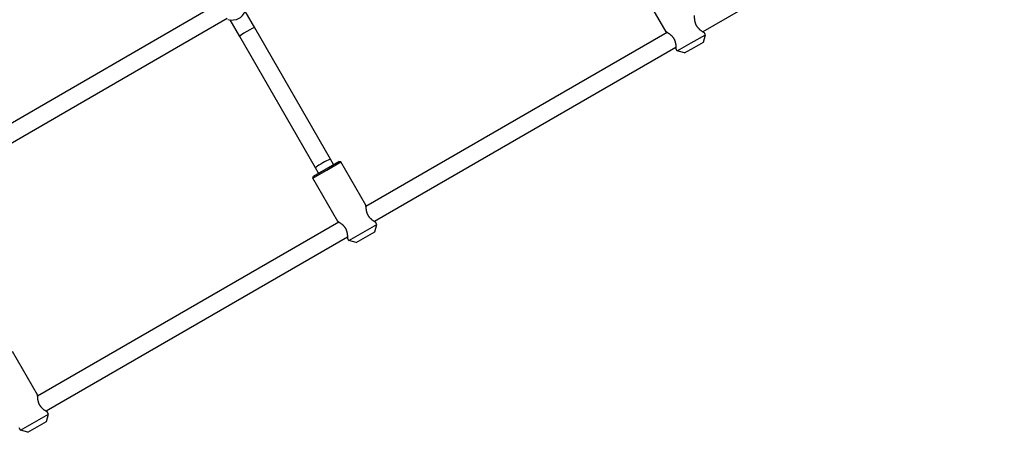
# Model space of a CAD drawing. Units: millimetres. Extents: x -7850 to 7855, y -8749 to 5336.
# Drawn here: x -5196 to -4287, y -6781 to -6401 of the extents above; entities that cross this region are included whole.
import ezdxf

# ---------------------------------------------------------------- set-up
doc = ezdxf.new("R2010")
doc.units = ezdxf.units.MM

# ---------------------------------------------------------------- blocks, each defined once
blk = doc.blocks.new('ИТ-01')
for p, q in [((-4287.22, -9751.29), (-4565.35, -9911.87)), ((-4599.33, -9911.86), (-4622.33, -9872.02)), ((-5012.35, -9885.89), (-5298.66, -10051.19)), ((-4979.02, -9908.22), (-4987.83, -9892.95)), ((-5004.35, -9899.75), (-5290.66, -10065.04)), ((-4992.88, -9916.22), (-5001.69, -9900.95)), ((-4909.02, -10029.46), (-4979.02, -9908.22)), ((-4598.33, -9912.44), (-4876.46, -10073.01)), ((-4563.1, -9914.61), (-4564.35, -9912.45)), ((-4922.88, -10037.46), (-4992.88, -9916.22)), ((-4589.08, -9929.61), (-4576.09, -9922.11)), ((-4576.09, -9922.11), (-4563.1, -9914.61)), ((-4573.59, -9926.44), (-4564.93, -9921.44)), ((-4564.93, -9921.44), (-4563.1, -9914.61)), ((-4590.33, -9926.29), (-4868.46, -10086.87)), ((-4589.08, -9929.61), (-4590.33, -9927.45)), ((-4582.25, -9931.44), (-4589.08, -9929.61)), ((-4582.25, -9931.44), (-4573.59, -9926.44)), ((-4913.2, -10038.22), (-4901.51, -10031.47)), ((-4912.45, -10039.52), (-4899.46, -10032.02)), ((-4906.27, -10034.22), (-4909.02, -10029.46)), ((-4899.46, -10032.02), (-4901.51, -10031.47)), ((-4876.46, -10071.86), (-4899.46, -10032.02)), ((-4925.44, -10047.02), (-4912.45, -10039.52)), ((-4924.89, -10044.97), (-4913.2, -10038.22)), ((-4920.13, -10042.22), (-4922.88, -10037.46)), ((-4925.44, -10047.02), (-4924.89, -10044.97)), ((-4902.44, -10086.86), (-4925.44, -10047.02)), ((-4901.44, -10087.44), (-5179.57, -10248.01)), ((-4879.2, -10097.11), (-4866.21, -10089.61)), ((-4868.04, -10096.44), (-4866.21, -10089.61)), ((-4866.21, -10089.61), (-4867.46, -10087.45)), ((-4893.44, -10101.29), (-5171.57, -10261.87)), ((-4892.19, -10104.61), (-4893.44, -10102.45)), ((-4892.19, -10104.61), (-4879.2, -10097.11)), ((-4885.36, -10106.44), (-4892.19, -10104.61)), ((-4885.36, -10106.44), (-4876.7, -10101.44)), ((-4876.7, -10101.44), (-4868.04, -10096.44)), ((-5179.57, -10246.86), (-5202.57, -10207.02)), ((-5182.31, -10272.11), (-5169.32, -10264.61)), ((-5171.15, -10271.44), (-5169.32, -10264.61)), ((-5169.32, -10264.61), (-5170.57, -10262.45)), ((-5195.3, -10279.61), (-5182.31, -10272.11)), ((-5188.47, -10281.44), (-5179.81, -10276.44)), ((-5179.81, -10276.44), (-5171.15, -10271.44)), ((-5195.3, -10279.61), (-5196.55, -10277.45)), ((-5188.47, -10281.44), (-5195.3, -10279.61))]:
    blk.add_line(p, q)
blk.add_arc((-4999.95, -9887.97), 13.1, 253.12397, 346.87603)
for centre, major_axis, start_param, end_param in [((-4985.95, -9912.22), (-6.93, -4), 3.141593, 6.283185), ((-4915.95, -10033.46), (6.93, 4), 0, 3.141593)]:
    blk.add_ellipse(centre, major_axis=major_axis, ratio=0.088585, start_param=start_param, end_param=end_param)
for points, knots in [([(-4573.35, -9896.86), (-4573.35, -9896.86), (-4573.35, -9896.89), (-4573.35, -9896.99), (-4573.35, -9897.11), (-4573.35, -9897.27), (-4573.35, -9897.45), (-4573.35, -9897.72), (-4573.35, -9898.09), (-4573.34, -9898.51), (-4573.32, -9898.99), (-4573.29, -9899.54), (-4573.22, -9900.26), (-4573.13, -9901), (-4573.01, -9901.74), (-4572.9, -9902.3), (-4572.79, -9902.78), (-4572.69, -9903.17), (-4572.54, -9903.68), (-4572.34, -9904.25), (-4572.11, -9904.83), (-4571.9, -9905.3), (-4571.69, -9905.71), (-4571.5, -9906.07), (-4571.3, -9906.4), (-4571.11, -9906.71), (-4570.88, -9907.04), (-4570.62, -9907.4), (-4570.37, -9907.72), (-4570.02, -9908.14), (-4569.65, -9908.55), (-4569.23, -9908.97), (-4568.87, -9909.31), (-4568.36, -9909.76), (-4567.84, -9910.18), (-4567.33, -9910.56), (-4566.96, -9910.83), (-4566.5, -9911.14), (-4565.99, -9911.48), (-4565.51, -9911.78), (-4565.12, -9912.01), (-4564.86, -9912.16), (-4564.66, -9912.27), (-4564.53, -9912.35), (-4564.41, -9912.41), (-4564.36, -9912.44), (-4564.35, -9912.45), (-4564.35, -9912.45)], [0, 0, 0, 0, 1.525259, 2.344257, 3.449073, 4.132958, 5.063743, 6.05094, 7.472172, 8.823782, 9.73169, 11.304996, 12.828162, 14.563264, 15.873231, 17.155587, 17.774573, 18.549968, 19.289834, 20.5574, 21.657212, 22.399789, 23.149164, 23.94522, 24.407545, 25.079129, 25.750927, 26.421282, 27.298905, 27.799591, 29.184004, 30.163758, 30.985881, 31.857916, 33.899091, 34.930018, 35.780087, 36.851253, 38.695425, 40.298686, 41.671948, 43.178109, 43.921197, 45.056992, 46.02011, 47.350402, 48, 48, 48, 48]), ([(-4599.33, -9911.86), (-4599.33, -9911.86), (-4599.3, -9911.87), (-4599.19, -9911.94), (-4599.04, -9912.02), (-4598.84, -9912.13), (-4598.58, -9912.29), (-4598.23, -9912.49), (-4597.84, -9912.73), (-4597.44, -9912.99), (-4596.91, -9913.34), (-4596.35, -9913.74), (-4595.67, -9914.25), (-4595.12, -9914.71), (-4594.59, -9915.2), (-4594.14, -9915.63), (-4593.64, -9916.18), (-4593.22, -9916.68), (-4592.91, -9917.11), (-4592.62, -9917.52), (-4592.35, -9917.93), (-4592.09, -9918.39), (-4591.89, -9918.78), (-4591.74, -9919.1), (-4591.57, -9919.47), (-4591.39, -9919.91), (-4591.2, -9920.46), (-4591.01, -9921.07), (-4590.84, -9921.72), (-4590.69, -9922.4), (-4590.58, -9923.07), (-4590.49, -9923.76), (-4590.42, -9924.42), (-4590.38, -9925.03), (-4590.35, -9925.56), (-4590.33, -9926.04), (-4590.33, -9926.49), (-4590.32, -9926.8), (-4590.32, -9927.03), (-4590.33, -9927.19), (-4590.33, -9927.34), (-4590.33, -9927.43), (-4590.33, -9927.45), (-4590.33, -9927.45)], [0, 0, 0, 0, 1.286741, 2.576975, 3.650812, 4.222278, 5.758055, 7.096699, 7.873822, 9.445238, 10.548586, 12.030842, 13.550891, 15.283284, 15.792461, 17.194614, 18.314708, 19.341925, 20.233165, 20.751327, 21.616867, 22.491501, 23.137774, 23.628585, 24.120467, 24.956276, 25.848339, 26.847896, 27.98571, 29.162634, 30.374415, 31.556295, 32.99989, 34.242804, 35.460048, 36.639044, 37.989965, 39.35206, 40.01246, 40.91755, 41.869352, 43.09004, 44, 44, 44, 44]), ([(-4598.33, -9912.44), (-4598.41, -9912.38), (-4598.62, -9912.26), (-4598.89, -9912.11), (-4599.1, -9911.99), (-4599.25, -9911.91), (-4599.32, -9911.87), (-4599.33, -9911.86), (-4599.33, -9911.86)], [0, 0, 0, 0, 1.22186, 3.181373, 4.712588, 6.245958, 7.939352, 9, 9, 9, 9]), ([(-4590.33, -9927.45), (-4590.33, -9927.45), (-4590.33, -9927.41), (-4590.33, -9927.26), (-4590.32, -9927.01), (-4590.32, -9926.7), (-4590.33, -9926.43), (-4590.33, -9926.29)], [0, 0, 0, 0, 1.564798, 3.478443, 4.79003, 6.455585, 8, 8, 8, 8]), ([(-4876.46, -10071.86), (-4876.46, -10071.86), (-4876.46, -10071.89), (-4876.46, -10071.99), (-4876.46, -10072.11), (-4876.46, -10072.27), (-4876.46, -10072.45), (-4876.46, -10072.72), (-4876.46, -10073.09), (-4876.45, -10073.51), (-4876.43, -10073.99), (-4876.39, -10074.54), (-4876.33, -10075.26), (-4876.24, -10076), (-4876.12, -10076.74), (-4876.01, -10077.3), (-4875.9, -10077.78), (-4875.79, -10078.17), (-4875.64, -10078.68), (-4875.45, -10079.25), (-4875.22, -10079.83), (-4875.01, -10080.3), (-4874.8, -10080.71), (-4874.61, -10081.07), (-4874.41, -10081.4), (-4874.22, -10081.71), (-4873.99, -10082.04), (-4873.73, -10082.4), (-4873.48, -10082.72), (-4873.13, -10083.14), (-4872.76, -10083.55), (-4872.33, -10083.97), (-4871.98, -10084.31), (-4871.47, -10084.76), (-4870.94, -10085.18), (-4870.44, -10085.56), (-4870.07, -10085.83), (-4869.61, -10086.14), (-4869.1, -10086.48), (-4868.62, -10086.78), (-4868.23, -10087.01), (-4867.97, -10087.16), (-4867.77, -10087.27), (-4867.63, -10087.35), (-4867.52, -10087.41), (-4867.47, -10087.44), (-4867.46, -10087.45), (-4867.46, -10087.45)], [0, 0, 0, 0, 1.525259, 2.344257, 3.449073, 4.132958, 5.063743, 6.05094, 7.472172, 8.823782, 9.73169, 11.304996, 12.828162, 14.563264, 15.873231, 17.155587, 17.774573, 18.549968, 19.289834, 20.5574, 21.657212, 22.399789, 23.149164, 23.94522, 24.407545, 25.079129, 25.750927, 26.421282, 27.298905, 27.799591, 29.184004, 30.163758, 30.985881, 31.857916, 33.899091, 34.930018, 35.780087, 36.851253, 38.695425, 40.298686, 41.671948, 43.178109, 43.921197, 45.056992, 46.02011, 47.350402, 48, 48, 48, 48]), ([(-4876.46, -10073.01), (-4876.46, -10072.83), (-4876.46, -10072.54), (-4876.46, -10072.23), (-4876.46, -10072.04), (-4876.46, -10071.9), (-4876.46, -10071.86), (-4876.46, -10071.86)], [0, 0, 0, 0, 1.975902, 3.5491, 4.798076, 6.100279, 8, 8, 8, 8]), ([(-4902.44, -10086.86), (-4902.44, -10086.86), (-4902.41, -10086.87), (-4902.3, -10086.94), (-4902.15, -10087.02), (-4901.95, -10087.13), (-4901.69, -10087.29), (-4901.34, -10087.49), (-4900.95, -10087.73), (-4900.55, -10087.99), (-4900.02, -10088.34), (-4899.46, -10088.74), (-4898.78, -10089.25), (-4898.23, -10089.71), (-4897.7, -10090.2), (-4897.25, -10090.63), (-4896.75, -10091.18), (-4896.33, -10091.68), (-4896.01, -10092.11), (-4895.73, -10092.52), (-4895.46, -10092.93), (-4895.2, -10093.39), (-4895, -10093.78), (-4894.84, -10094.1), (-4894.68, -10094.47), (-4894.5, -10094.91), (-4894.3, -10095.46), (-4894.12, -10096.07), (-4893.95, -10096.72), (-4893.8, -10097.4), (-4893.69, -10098.07), (-4893.6, -10098.76), (-4893.53, -10099.42), (-4893.48, -10100.03), (-4893.46, -10100.56), (-4893.44, -10101.04), (-4893.43, -10101.49), (-4893.43, -10101.8), (-4893.43, -10102.03), (-4893.43, -10102.19), (-4893.44, -10102.34), (-4893.44, -10102.43), (-4893.44, -10102.45), (-4893.44, -10102.45)], [0, 0, 0, 0, 1.286741, 2.576975, 3.650812, 4.222278, 5.758055, 7.096699, 7.873822, 9.445238, 10.548586, 12.030842, 13.550891, 15.283284, 15.792461, 17.194614, 18.314708, 19.341925, 20.233165, 20.751327, 21.616867, 22.491501, 23.137774, 23.628585, 24.120467, 24.956276, 25.848339, 26.847896, 27.98571, 29.162634, 30.374415, 31.556295, 32.99989, 34.242804, 35.460048, 36.639044, 37.989965, 39.35206, 40.01246, 40.91755, 41.869352, 43.09004, 44, 44, 44, 44]), ([(-4901.44, -10087.44), (-4901.52, -10087.38), (-4901.73, -10087.26), (-4902, -10087.11), (-4902.21, -10086.99), (-4902.35, -10086.91), (-4902.43, -10086.87), (-4902.44, -10086.86), (-4902.44, -10086.86)], [0, 0, 0, 0, 1.22186, 3.181373, 4.712588, 6.245958, 7.939352, 9, 9, 9, 9]), ([(-4893.44, -10102.45), (-4893.44, -10102.45), (-4893.44, -10102.41), (-4893.44, -10102.26), (-4893.43, -10102.01), (-4893.43, -10101.7), (-4893.44, -10101.43), (-4893.44, -10101.29)], [0, 0, 0, 0, 1.564798, 3.478443, 4.79003, 6.455585, 8, 8, 8, 8]), ([(-5179.57, -10246.86), (-5179.57, -10246.86), (-5179.57, -10246.89), (-5179.57, -10246.99), (-5179.57, -10247.11), (-5179.57, -10247.27), (-5179.57, -10247.45), (-5179.57, -10247.72), (-5179.57, -10248.09), (-5179.56, -10248.51), (-5179.54, -10248.99), (-5179.5, -10249.54), (-5179.44, -10250.26), (-5179.35, -10251), (-5179.23, -10251.74), (-5179.12, -10252.3), (-5179, -10252.78), (-5178.9, -10253.17), (-5178.75, -10253.68), (-5178.56, -10254.25), (-5178.33, -10254.83), (-5178.12, -10255.3), (-5177.91, -10255.71), (-5177.72, -10256.07), (-5177.52, -10256.4), (-5177.32, -10256.71), (-5177.1, -10257.04), (-5176.84, -10257.4), (-5176.59, -10257.72), (-5176.24, -10258.14), (-5175.87, -10258.55), (-5175.44, -10258.97), (-5175.08, -10259.31), (-5174.58, -10259.76), (-5174.05, -10260.18), (-5173.55, -10260.56), (-5173.17, -10260.83), (-5172.72, -10261.14), (-5172.21, -10261.48), (-5171.72, -10261.78), (-5171.34, -10262.01), (-5171.08, -10262.16), (-5170.88, -10262.27), (-5170.74, -10262.35), (-5170.63, -10262.41), (-5170.58, -10262.44), (-5170.57, -10262.45), (-5170.57, -10262.45)], [0, 0, 0, 0, 1.525259, 2.344257, 3.449073, 4.132958, 5.063743, 6.05094, 7.472172, 8.823782, 9.73169, 11.304996, 12.828162, 14.563264, 15.873231, 17.155587, 17.774573, 18.549968, 19.289834, 20.5574, 21.657212, 22.399789, 23.149164, 23.94522, 24.407545, 25.079129, 25.750927, 26.421282, 27.298905, 27.799591, 29.184004, 30.163758, 30.985881, 31.857916, 33.899091, 34.930018, 35.780087, 36.851253, 38.695425, 40.298686, 41.671948, 43.178109, 43.921197, 45.056992, 46.02011, 47.350402, 48, 48, 48, 48]), ([(-5179.57, -10248.01), (-5179.57, -10247.83), (-5179.57, -10247.54), (-5179.57, -10247.23), (-5179.57, -10247.04), (-5179.57, -10246.9), (-5179.57, -10246.86), (-5179.57, -10246.86)], [0, 0, 0, 0, 1.975902, 3.5491, 4.798076, 6.100279, 8, 8, 8, 8])]:
    blk.add_open_spline(points, degree=3, knots=knots)

msp = doc.modelspace()

# ---------------------------------------------------------------- block references
msp.add_blockref('ИТ-01', (0, 3500))

doc.saveas('drawing.dxf')
